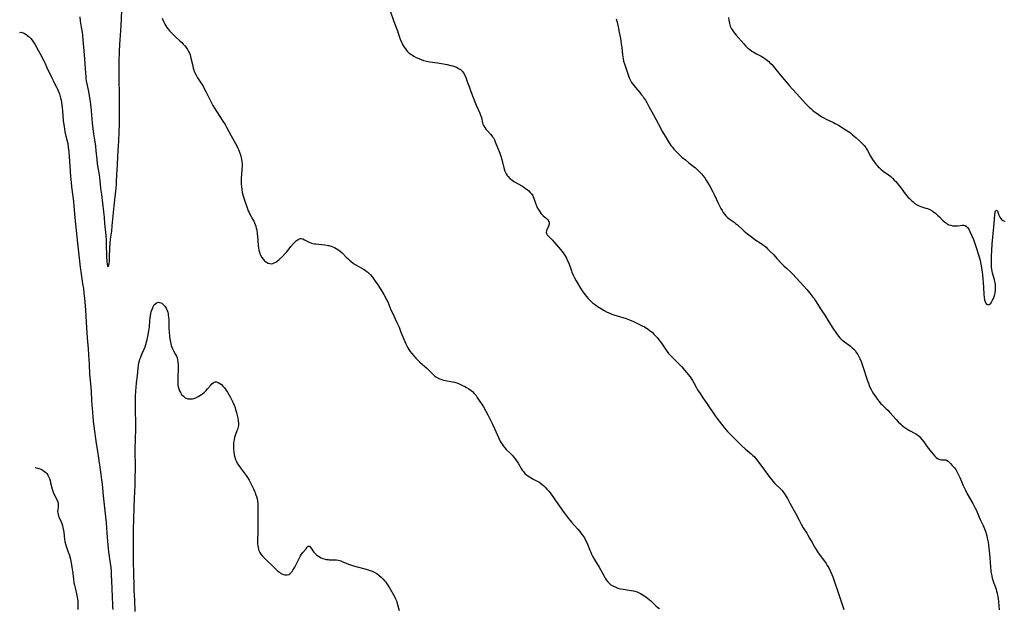
# Model space of a CAD drawing. Units: inches. Extents: x 2123920 to 2129388, y 202847 to 208243.
# Drawn here: x 2123952 to 2124258, y 206772 to 206954 of the extents above; entities that cross this region are included whole.
import ezdxf

# ---------------------------------------------------------------- set-up
doc = ezdxf.new("R2010")
doc.units = ezdxf.units.IN
doc.header["$MEASUREMENT"] = 0
doc.layers.add('c_01_T14S_R20E', color=210, linetype='Continuous')

msp = doc.modelspace()

# ---------------------------------------------------------------- linework, layer by layer
at = {"layer": 'c_01_T14S_R20E', "elevation": 956}
msp.add_lwpolyline([(2123956.92, 206815.29), (2123957, 206815.29), (2123957.81, 206815.17), (2123958.13, 206815.07), (2123958.78, 206814.8), (2123959.4, 206814.44), (2123959.88, 206814.11), (2123960.25, 206813.78), (2123960.59, 206813.42), (2123960.93, 206812.94), (2123961.15, 206812.52), (2123961.39, 206811.92), (2123961.59, 206811.27), (2123961.76, 206810.61), (2123962.24, 206808.57), (2123962.51, 206807.72), (2123962.84, 206806.95), (2123963.77, 206805.17), (2123963.97, 206804.68), (2123964.1, 206804.16), (2123964.13, 206803.63), (2123964.08, 206803.02), (2123963.96, 206802.16), (2123963.93, 206801.69), (2123963.96, 206801.21), (2123964.06, 206800.73), (2123964.22, 206800.25), (2123964.39, 206799.82), (2123964.92, 206798.66), (2123965.23, 206797.91), (2123965.43, 206797.33), (2123965.6, 206796.73), (2123965.8, 206795.78), (2123965.89, 206795.22), (2123966.08, 206792.99), (2123966.18, 206792.31), (2123966.34, 206791.63), (2123966.54, 206790.95), (2123967.23, 206789.03), (2123967.49, 206788.28), (2123967.7, 206787.57), (2123967.9, 206786.85), (2123968.08, 206786.1), (2123968.28, 206785.08), (2123968.4, 206784.36), (2123968.56, 206783.17), (2123968.82, 206780.8), (2123969.02, 206779.51), (2123969.17, 206778.79), (2123969.35, 206777.99), (2123969.83, 206776.09), (2123970.05, 206775.05), (2123970.13, 206774.5), (2123970.19, 206773.89), (2123970.2, 206773.42), (2123970.21, 206771.88), (2123970.24, 206771.21)], dxfattribs=at)
at = {"layer": 'c_01_T14S_R20E'}
for points in [[(2123970.79, 206955.23, 952), (2123970.97, 206953.88, 952), (2123971.28, 206952.09, 952), (2123971.53, 206950.48, 952), (2123971.66, 206949.49, 952), (2123971.82, 206948.15, 952), (2123972.02, 206945.85, 952), (2123972.25, 206942.18, 952), (2123972.48, 206939.18, 952), (2123972.57, 206937.76, 952), (2123972.65, 206936.72, 952), (2123972.71, 206936.22, 952), (2123972.85, 206935.36, 952), (2123973.48, 206932.13, 952), (2123974.02, 206928.92, 952), (2123974.15, 206928.06, 952), (2123974.28, 206927.13, 952), (2123974.4, 206926.04, 952), (2123974.69, 206922.34, 952), (2123974.89, 206920.45, 952), (2123975.1, 206918.91, 952), (2123975.47, 206916.49, 952), (2123975.66, 206915.13, 952), (2123975.82, 206913.65, 952), (2123976.08, 206911.01, 952), (2123976.25, 206909.63, 952), (2123976.43, 206908.46, 952), (2123976.74, 206906.79, 952), (2123976.84, 206906.11, 952), (2123976.92, 206905.38, 952), (2123977.11, 206903.18, 952), (2123977.28, 206901.98, 952), (2123977.58, 206900.09, 952), (2123978.21, 206894.73, 952), (2123978.37, 206893.1, 952), (2123978.54, 206891.07, 952), (2123978.87, 206887.48, 952), (2123979, 206885.88, 952), (2123979.06, 206884.74, 952), (2123979.15, 206880.88, 952), (2123979.23, 206879.25, 952), (2123979.31, 206878.43, 952), (2123979.4, 206877.99, 952), (2123979.61, 206877.69, 952), (2123979.83, 206878.13, 952), (2123979.95, 206878.68, 952), (2123980.02, 206879.25, 952), (2123980.1, 206880.53, 952), (2123980.17, 206883.52, 952), (2123980.24, 206884.87, 952), (2123980.39, 206886.21, 952), (2123980.74, 206888.76, 952), (2123980.93, 206890.34, 952), (2123981.53, 206896.62, 952), (2123982.14, 206902.04, 952), (2123982.23, 206903.14, 952), (2123982.28, 206903.94, 952), (2123982.37, 206906.34, 952), (2123982.52, 206909.24, 952), (2123982.67, 206911.96, 952), (2123982.88, 206915.17, 952), (2123982.96, 206916.66, 952), (2123983.08, 206919.6, 952), (2123983.15, 206921.94, 952), (2123983.17, 206924.16, 952), (2123983.14, 206929.41, 952), (2123983.03, 206937.71, 952), (2123983.03, 206939.16, 952), (2123983.09, 206941.47, 952), (2123983.19, 206944.38, 952), (2123983.3, 206946.64, 952), (2123983.67, 206952.52, 952), (2123983.91, 206957.24, 952)], [(2124067.22, 206957.09, 950), (2124068.41, 206953.79, 950), (2124069.38, 206951.43, 950), (2124069.58, 206950.89, 950), (2124069.8, 206950.21, 950), (2124070.25, 206948.66, 950), (2124070.4, 206948.24, 950), (2124070.74, 206947.46, 950), (2124071.13, 206946.71, 950), (2124071.63, 206945.87, 950), (2124072.01, 206945.33, 950), (2124072.28, 206944.99, 950), (2124072.58, 206944.64, 950), (2124072.9, 206944.31, 950), (2124073.33, 206943.93, 950), (2124073.79, 206943.59, 950), (2124074.21, 206943.32, 950), (2124074.63, 206943.07, 950), (2124075.38, 206942.67, 950), (2124076.18, 206942.29, 950), (2124076.91, 206941.99, 950), (2124077.65, 206941.72, 950), (2124078.51, 206941.49, 950), (2124079.05, 206941.38, 950), (2124079.6, 206941.29, 950), (2124082.02, 206940.98, 950), (2124083.17, 206940.81, 950), (2124085, 206940.47, 950), (2124086.17, 206940.19, 950), (2124086.71, 206940.04, 950), (2124087.24, 206939.86, 950), (2124087.91, 206939.59, 950), (2124088.52, 206939.26, 950), (2124089.09, 206938.88, 950), (2124089.59, 206938.43, 950), (2124090.04, 206937.84, 950), (2124090.43, 206937.18, 950), (2124090.76, 206936.46, 950), (2124090.9, 206936.1, 950), (2124091.34, 206934.91, 950), (2124091.89, 206933.33, 950), (2124092.38, 206932.04, 950), (2124094.04, 206927.87, 950), (2124095.14, 206925.32, 950), (2124095.36, 206924.75, 950), (2124095.6, 206924.05, 950), (2124096, 206922.33, 950), (2124096.11, 206921.95, 950), (2124096.26, 206921.57, 950), (2124096.44, 206921.22, 950), (2124096.66, 206920.88, 950), (2124096.99, 206920.43, 950), (2124097.41, 206919.95, 950), (2124098.47, 206918.81, 950), (2124098.86, 206918.34, 950), (2124099.1, 206918.01, 950), (2124099.33, 206917.65, 950), (2124099.64, 206917.08, 950), (2124099.92, 206916.48, 950), (2124101.31, 206912.98, 950), (2124101.66, 206912.01, 950), (2124101.97, 206910.97, 950), (2124102.71, 206907.99, 950)], [(2123996.44, 206954.83, 952), (2123996.66, 206954.29, 952), (2123996.96, 206953.61, 952), (2123997.24, 206953.04, 952), (2123997.55, 206952.5, 952), (2123997.89, 206951.98, 952), (2123998.31, 206951.42, 952), (2123998.81, 206950.83, 952), (2123999.92, 206949.63, 952), (2124000.52, 206949.04, 952), (2124001.93, 206947.82, 952), (2124002.51, 206947.3, 952), (2124002.98, 206946.79, 952), (2124003.43, 206946.28, 952), (2124003.89, 206945.7, 952), (2124004.3, 206945.08, 952), (2124004.62, 206944.53, 952), (2124004.91, 206943.95, 952), (2124005.09, 206943.45, 952), (2124005.37, 206942.48, 952), (2124005.92, 206940.01, 952), (2124006.09, 206939.33, 952), (2124006.28, 206938.74, 952), (2124006.59, 206937.93, 952), (2124006.97, 206937.14, 952), (2124007.43, 206936.36, 952), (2124008.65, 206934.5, 952), (2124009.01, 206933.92, 952), (2124009.4, 206933.25, 952), (2124010.13, 206931.87, 952), (2124012.18, 206927.78, 952), (2124012.67, 206926.9, 952), (2124013.17, 206926.07, 952), (2124015.3, 206922.84, 952), (2124015.95, 206921.79, 952), (2124016.37, 206921.06, 952), (2124017.81, 206918.36, 952), (2124019.23, 206915.97, 952), (2124019.76, 206915, 952), (2124019.98, 206914.54, 952), (2124020.19, 206914.08, 952), (2124020.5, 206913.27, 952), (2124020.77, 206912.45, 952), (2124020.91, 206911.92, 952), (2124021.08, 206911.1, 952), (2124021.19, 206910.33, 952), (2124021.25, 206909.56, 952), (2124021.25, 206908.85, 952), (2124021.21, 206908.08, 952), (2124021.03, 206906.1, 952), (2124020.99, 206905.37, 952), (2124020.97, 206904.64, 952), (2124020.98, 206903.91, 952), (2124021, 206903.18, 952), (2124021.04, 206902.58, 952), (2124021.14, 206901.67, 952), (2124021.29, 206900.78, 952), (2124021.4, 206900.3, 952), (2124021.65, 206899.39, 952), (2124021.88, 206898.68, 952), (2124022.95, 206895.65, 952), (2124023.17, 206895.05, 952), (2124023.43, 206894.47, 952), (2124023.67, 206893.99, 952), (2124024.63, 206892.3, 952), (2124024.9, 206891.79, 952), (2124025.14, 206891.27, 952), (2124025.36, 206890.74, 952), (2124025.53, 206890.22, 952), (2124025.67, 206889.68, 952), (2124025.79, 206889.09, 952), (2124025.96, 206887.94, 952), (2124026.04, 206887.21, 952), (2124026.26, 206884.35, 952), (2124026.37, 206883.39, 952), (2124026.49, 206882.77, 952), (2124026.64, 206882.17, 952), (2124026.8, 206881.7, 952), (2124026.99, 206881.25, 952), (2124027.36, 206880.58, 952), (2124027.8, 206879.98, 952), (2124028.22, 206879.55, 952), (2124028.79, 206879.11, 952), (2124029.4, 206878.8, 952), (2124029.84, 206878.66, 952), (2124030.3, 206878.62, 952), (2124030.79, 206878.67, 952), (2124031.27, 206878.84, 952), (2124031.74, 206879.1, 952), (2124032.19, 206879.42, 952), (2124032.76, 206879.9, 952), (2124033.81, 206880.9, 952), (2124034.62, 206881.75, 952), (2124035.04, 206882.23, 952), (2124035.55, 206882.83, 952), (2124036.42, 206883.91, 952), (2124037.26, 206884.88, 952), (2124037.68, 206885.34, 952), (2124038.1, 206885.74, 952), (2124038.64, 206886.15, 952), (2124039.27, 206886.43, 952), (2124039.6, 206886.46, 952), (2124040.13, 206886.33, 952), (2124040.68, 206886.07, 952), (2124041.48, 206885.61, 952), (2124042.14, 206885.29, 952), (2124042.82, 206885.03, 952), (2124043.27, 206884.91, 952), (2124043.73, 206884.82, 952), (2124044.18, 206884.75, 952), (2124047, 206884.44, 952), (2124047.85, 206884.31, 952), (2124048.24, 206884.22, 952), (2124048.91, 206884.03, 952), (2124049.44, 206883.84, 952), (2124049.96, 206883.62, 952), (2124050.48, 206883.35, 952), (2124050.98, 206883.06, 952), (2124051.72, 206882.52, 952), (2124052.34, 206881.96, 952), (2124053.68, 206880.59, 952), (2124054.1, 206880.18, 952), (2124054.62, 206879.71, 952), (2124055.16, 206879.27, 952), (2124055.79, 206878.82, 952), (2124056.44, 206878.39, 952), (2124058.99, 206876.91, 952), (2124059.5, 206876.59, 952), (2124060.04, 206876.2, 952), (2124060.29, 206876, 952), (2124060.69, 206875.64, 952), (2124061.16, 206875.15, 952), (2124061.75, 206874.45, 952), (2124062.2, 206873.84, 952), (2124062.65, 206873.22, 952), (2124063.46, 206872.01, 952), (2124064.15, 206870.94, 952), (2124065.27, 206869.08, 952), (2124065.68, 206868.37, 952), (2124066.07, 206867.65, 952), (2124066.51, 206866.73, 952), (2124067.52, 206864.29, 952), (2124067.84, 206863.57, 952), (2124069.34, 206860.38, 952), (2124070.02, 206858.89, 952), (2124070.63, 206857.39, 952), (2124071.49, 206855.17, 952), (2124071.78, 206854.44, 952), (2124072.09, 206853.76, 952), (2124072.42, 206853.1, 952), (2124072.78, 206852.45, 952), (2124073.09, 206851.98, 952), (2124073.53, 206851.35, 952), (2124074.01, 206850.73, 952), (2124074.51, 206850.12, 952), (2124075.25, 206849.29, 952), (2124075.69, 206848.84, 952), (2124076.53, 206848.06, 952), (2124077.98, 206846.8, 952), (2124078.54, 206846.26, 952), (2124080.07, 206844.68, 952), (2124080.58, 206844.18, 952), (2124081.13, 206843.73, 952), (2124081.49, 206843.47, 952), (2124081.86, 206843.24, 952), (2124082.55, 206842.9, 952), (2124083.02, 206842.72, 952), (2124083.51, 206842.56, 952), (2124083.98, 206842.43, 952), (2124084.46, 206842.33, 952), (2124086.68, 206841.95, 952), (2124087.26, 206841.82, 952), (2124088.01, 206841.58, 952), (2124088.76, 206841.28, 952), (2124089.72, 206840.84, 952), (2124090.44, 206840.47, 952), (2124090.97, 206840.19, 952), (2124091.75, 206839.73, 952), (2124092.48, 206839.22, 952), (2124092.85, 206838.91, 952), (2124093.42, 206838.32, 952), (2124093.94, 206837.68, 952), (2124094.34, 206837.12, 952), (2124094.76, 206836.49, 952), (2124096.29, 206834.13, 952), (2124097.04, 206832.81, 952), (2124097.62, 206831.68, 952), (2124099.02, 206828.79, 952), (2124099.65, 206827.45, 952), (2124100.96, 206824.6, 952), (2124101.49, 206823.5, 952), (2124101.75, 206823.01, 952), (2124102.04, 206822.53, 952), (2124102.38, 206822.03, 952), (2124102.9, 206821.39, 952), (2124103.35, 206820.92, 952), (2124104.7, 206819.64, 952), (2124105.3, 206819.03, 952), (2124105.62, 206818.67, 952), (2124106.11, 206818.06, 952), (2124106.56, 206817.42, 952), (2124107.01, 206816.73, 952), (2124108, 206815.05, 952), (2124108.31, 206814.53, 952), (2124108.66, 206814.05, 952), (2124108.86, 206813.8, 952), (2124109.13, 206813.5, 952), (2124109.52, 206813.14, 952), (2124110.01, 206812.75, 952), (2124110.54, 206812.4, 952), (2124111.03, 206812.11, 952), (2124111.53, 206811.84, 952), (2124112.94, 206811.13, 952), (2124113.43, 206810.86, 952), (2124113.91, 206810.56, 952), (2124114.53, 206810.08, 952), (2124114.88, 206809.77, 952), (2124115.43, 206809.22, 952), (2124115.96, 206808.64, 952), (2124116.56, 206807.94, 952), (2124117.28, 206807.03, 952), (2124119.39, 206804.09, 952), (2124121.37, 206801.28, 952), (2124122.71, 206799.51, 952), (2124123.65, 206798.35, 952), (2124124.42, 206797.47, 952), (2124125.61, 206796.14, 952), (2124126.18, 206795.48, 952), (2124126.67, 206794.87, 952), (2124127.08, 206794.29, 952), (2124127.61, 206793.45, 952), (2124128.01, 206792.73, 952), (2124128.38, 206792, 952), (2124128.81, 206790.96, 952), (2124129.31, 206789.67, 952), (2124129.58, 206789.01, 952), (2124129.86, 206788.4, 952), (2124130.19, 206787.76, 952), (2124130.85, 206786.61, 952), (2124132.16, 206784.4, 952), (2124133.74, 206781.55, 952), (2124134.08, 206780.99, 952), (2124134.43, 206780.45, 952), (2124134.93, 206779.8, 952), (2124135.38, 206779.34, 952), (2124135.87, 206778.93, 952), (2124136.26, 206778.68, 952), (2124136.67, 206778.46, 952), (2124137.35, 206778.16, 952), (2124138.06, 206777.91, 952), (2124138.89, 206777.68, 952), (2124139.64, 206777.53, 952), (2124142.18, 206777.17, 952), (2124142.89, 206777.05, 952), (2124143.58, 206776.88, 952), (2124143.99, 206776.74, 952), (2124144.39, 206776.56, 952), (2124145.07, 206776.2, 952), (2124145.62, 206775.86, 952), (2124146.7, 206775.14, 952), (2124147.24, 206774.75, 952), (2124147.71, 206774.38, 952), (2124148.23, 206773.92, 952), (2124149.82, 206772.42, 952), (2124150.49, 206771.86, 952), (2124150.97, 206771.52, 952)], [(2124137.48, 206954.67, 948), (2124137.76, 206953.62, 948), (2124138.08, 206952.15, 948), (2124138.43, 206950.44, 948), (2124138.79, 206948.59, 948), (2124139.08, 206946.9, 948), (2124139.25, 206945.71, 948), (2124139.36, 206944.63, 948), (2124139.46, 206943.45, 948), (2124139.53, 206942.83, 948), (2124139.62, 206942.25, 948), (2124139.78, 206941.55, 948), (2124140.05, 206940.64, 948), (2124141.19, 206937.3, 948), (2124141.45, 206936.59, 948), (2124141.64, 206936.15, 948), (2124141.96, 206935.52, 948), (2124142.3, 206934.93, 948), (2124142.69, 206934.35, 948), (2124143.08, 206933.82, 948), (2124143.5, 206933.31, 948), (2124144.85, 206931.75, 948), (2124145.31, 206931.19, 948), (2124145.73, 206930.63, 948), (2124146.13, 206930.05, 948), (2124146.57, 206929.38, 948), (2124147.03, 206928.65, 948), (2124147.69, 206927.43, 948), (2124149.06, 206924.8, 948), (2124150.55, 206922.1, 948), (2124151.9, 206919.6, 948), (2124152.98, 206917.74, 948), (2124153.78, 206916.44, 948), (2124154.16, 206915.86, 948), (2124154.52, 206915.35, 948), (2124154.98, 206914.75, 948), (2124155.46, 206914.18, 948), (2124156.01, 206913.57, 948), (2124156.58, 206912.99, 948), (2124157.42, 206912.2, 948), (2124157.95, 206911.73, 948), (2124159, 206910.83, 948), (2124160.12, 206909.95, 948), (2124161.42, 206908.95, 948), (2124162.15, 206908.34, 948), (2124162.79, 206907.76, 948), (2124163.4, 206907.15, 948), (2124163.97, 206906.53, 948), (2124164.52, 206905.88, 948), (2124165.15, 206905.02, 948), (2124165.58, 206904.36, 948), (2124165.99, 206903.68, 948), (2124166.69, 206902.48, 948), (2124167.5, 206900.96, 948), (2124167.93, 206900.11, 948), (2124169.33, 206897.19, 948), (2124170.06, 206895.73, 948), (2124170.42, 206895.09, 948), (2124170.79, 206894.48, 948), (2124171.15, 206893.97, 948), (2124171.54, 206893.5, 948), (2124171.96, 206893.07, 948), (2124172.61, 206892.52, 948), (2124174.13, 206891.48, 948), (2124174.58, 206891.15, 948), (2124175.17, 206890.65, 948), (2124176.71, 206889.2, 948), (2124177.3, 206888.67, 948), (2124178.26, 206887.88, 948)], [(2124172.37, 206955.04, 946), (2124172.49, 206954.24, 946), (2124172.71, 206953.23, 946), (2124172.96, 206952.39, 946), (2124173.33, 206951.57, 946), (2124173.62, 206951.08, 946), (2124173.96, 206950.61, 946), (2124174.82, 206949.55, 946), (2124177.12, 206946.85, 946), (2124177.64, 206946.3, 946), (2124178.06, 206945.89, 946), (2124178.43, 206945.56, 946), (2124179.04, 206945.08, 946), (2124179.69, 206944.64, 946), (2124180.1, 206944.38, 946), (2124181.13, 206943.82, 946), (2124182.52, 206943.1, 946), (2124183.09, 206942.77, 946), (2124183.73, 206942.35, 946), (2124184.14, 206942.04, 946), (2124184.54, 206941.72, 946), (2124184.92, 206941.38, 946), (2124185.29, 206941.02, 946), (2124185.82, 206940.46, 946), (2124186.34, 206939.87, 946), (2124188.49, 206937.24, 946), (2124190.31, 206935.07, 946), (2124191.33, 206933.88, 946), (2124192.17, 206932.93, 946), (2124193.61, 206931.36, 946), (2124195.42, 206929.36, 946), (2124196.48, 206928.23, 946), (2124197.5, 206927.22, 946), (2124197.99, 206926.76, 946), (2124198.62, 206926.21, 946), (2124199.12, 206925.8, 946), (2124199.63, 206925.42, 946), (2124200.33, 206924.92, 946), (2124201.37, 206924.27, 946), (2124202.03, 206923.9, 946), (2124202.74, 206923.54, 946), (2124204.99, 206922.46, 946), (2124205.58, 206922.16, 946), (2124206.77, 206921.49, 946), (2124207.55, 206921.02, 946), (2124208.69, 206920.31, 946), (2124209.76, 206919.58, 946), (2124210.27, 206919.2, 946), (2124210.94, 206918.67, 946), (2124212.04, 206917.72, 946), (2124212.96, 206916.87, 946), (2124213.96, 206915.9, 946), (2124214.54, 206915.3, 946), (2124215.07, 206914.66, 946), (2124215.3, 206914.33, 946), (2124215.63, 206913.77, 946), (2124216.54, 206912.03, 946), (2124217.15, 206910.99, 946), (2124217.63, 206910.28, 946), (2124218.19, 206909.53, 946), (2124218.55, 206909.11, 946), (2124218.93, 206908.72, 946), (2124219.33, 206908.34, 946), (2124219.74, 206907.99, 946), (2124220.51, 206907.39, 946), (2124222.12, 206906.25, 946), (2124222.82, 206905.67, 946), (2124223.38, 206905.14, 946), (2124223.92, 206904.59, 946), (2124224.36, 206904.09, 946), (2124225.22, 206903.08, 946), (2124226.02, 206902.04, 946), (2124227.27, 206900.35, 946), (2124227.89, 206899.59, 946), (2124228.25, 206899.2, 946), (2124228.62, 206898.82, 946), (2124229.33, 206898.18, 946), (2124229.77, 206897.8, 946), (2124230.21, 206897.45, 946), (2124230.85, 206897, 946), (2124231.25, 206896.76, 946), (2124231.67, 206896.55, 946), (2124232.17, 206896.36, 946), (2124232.68, 206896.2, 946), (2124233.74, 206895.91, 946), (2124234.22, 206895.75, 946), (2124234.93, 206895.41, 946), (2124235.64, 206895, 946), (2124236.17, 206894.64, 946), (2124236.7, 206894.26, 946), (2124237.39, 206893.7, 946), (2124237.92, 206893.22, 946), (2124239.04, 206892.08, 946), (2124239.47, 206891.66, 946), (2124239.8, 206891.39, 946), (2124240.14, 206891.14, 946), (2124240.51, 206890.92, 946), (2124240.9, 206890.73, 946), (2124241.46, 206890.54, 946), (2124242.04, 206890.42, 946), (2124242.66, 206890.36, 946), (2124243.23, 206890.36, 946), (2124243.69, 206890.4, 946), (2124244.96, 206890.59, 946), (2124245.51, 206890.6, 946), (2124245.92, 206890.5, 946), (2124246.39, 206890.19, 946), (2124246.7, 206889.84, 946), (2124247.05, 206889.29, 946), (2124247.38, 206888.66, 946), (2124247.92, 206887.5, 946), (2124248.48, 206886.18, 946), (2124248.84, 206885.22, 946), (2124249.25, 206884, 946), (2124250.14, 206881.1, 946), (2124250.55, 206879.66, 946), (2124250.84, 206878.43, 946), (2124251.06, 206877.3, 946), (2124251.25, 206876.02, 946), (2124251.36, 206875.15, 946), (2124251.47, 206873.86, 946), (2124251.53, 206872.94, 946), (2124251.72, 206869.17, 946), (2124251.83, 206868.11, 946), (2124251.98, 206867.35, 946), (2124252.17, 206866.78, 946), (2124252.37, 206866.39, 946), (2124252.61, 206866.1, 946), (2124252.87, 206865.93, 946), (2124253.41, 206865.95, 946), (2124253.77, 206866.17, 946), (2124254.05, 206866.49, 946), (2124254.27, 206866.85, 946), (2124254.48, 206867.27, 946), (2124254.71, 206867.82, 946), (2124254.92, 206868.41, 946), (2124255.11, 206869.04, 946), (2124255.25, 206869.63, 946), (2124255.36, 206870.38, 946), (2124255.41, 206871.25, 946), (2124255.37, 206872.13, 946), (2124255.29, 206872.7, 946), (2124255.2, 206873.13, 946), (2124255.06, 206873.65, 946), (2124254.63, 206875.02, 946), (2124254.46, 206875.63, 946), (2124254.32, 206876.25, 946), (2124254.22, 206876.87, 946), (2124254.15, 206877.49, 946), (2124254.09, 206878.5, 946), (2124254.09, 206879.16, 946), (2124254.1, 206879.85, 946), (2124254.14, 206880.89, 946), (2124254.37, 206884.72, 946), (2124254.54, 206886.88, 946), (2124254.94, 206891.07, 946), (2124255.18, 206893.85, 946), (2124255.29, 206894.57, 946), (2124255.4, 206894.99, 946), (2124255.64, 206895.22, 946), (2124255.94, 206894.88, 946), (2124256.44, 206893.69, 946), (2124256.74, 206893.05, 946), (2124256.91, 206892.75, 946), (2124257.32, 206892.28, 946), (2124257.62, 206892.05, 946), (2124257.96, 206891.9, 946), (2124258.39, 206891.83, 946)], [(2123952.15, 206950.4, 954), (2123952.22, 206950.42, 954), (2123952.53, 206950.47, 954), (2123952.83, 206950.44, 954), (2123953.2, 206950.34, 954), (2123953.69, 206950.1, 954), (2123954.19, 206949.78, 954), (2123954.69, 206949.39, 954), (2123955.19, 206948.94, 954), (2123955.57, 206948.55, 954), (2123956.05, 206947.98, 954), (2123956.45, 206947.39, 954), (2123956.83, 206946.76, 954), (2123958.46, 206943.78, 954), (2123959.61, 206941.64, 954), (2123959.97, 206940.94, 954), (2123960.53, 206939.77, 954), (2123962.09, 206936.35, 954), (2123962.5, 206935.49, 954), (2123962.94, 206934.61, 954), (2123963.57, 206933.46, 954), (2123963.92, 206932.78, 954), (2123964.23, 206932.07, 954), (2123964.49, 206931.34, 954), (2123964.71, 206930.58, 954), (2123964.84, 206930.07, 954), (2123964.99, 206929.35, 954), (2123965.11, 206928.7, 954), (2123965.33, 206927.16, 954), (2123965.43, 206926.12, 954), (2123965.69, 206923.09, 954), (2123965.77, 206922.34, 954), (2123965.92, 206921.23, 954), (2123966.21, 206919.61, 954), (2123966.51, 206918.24, 954), (2123967.06, 206915.93, 954), (2123967.25, 206914.83, 954), (2123967.34, 206914.06, 954), (2123967.4, 206913.3, 954), (2123967.7, 206908.89, 954), (2123967.96, 206905.66, 954), (2123968.12, 206903.78, 954), (2123968.28, 206902.47, 954), (2123968.71, 206899.44, 954), (2123968.91, 206897.88, 954), (2123969.02, 206896.51, 954), (2123969.14, 206894.17, 954), (2123969.25, 206892.87, 954), (2123970.15, 206884.95, 954), (2123970.7, 206879.36, 954), (2123970.93, 206877.47, 954), (2123971.11, 206876.18, 954), (2123971.71, 206872.41, 954), (2123971.94, 206870.9, 954), (2123972.11, 206869.55, 954), (2123972.3, 206867.76, 954), (2123972.52, 206865.54, 954), (2123972.62, 206864.15, 954), (2123972.78, 206860.41, 954), (2123972.87, 206858.72, 954), (2123973.09, 206855.57, 954), (2123973.38, 206852.16, 954), (2123973.52, 206850.27, 954), (2123973.71, 206847.38, 954), (2123973.86, 206844.21, 954), (2123973.91, 206843.44, 954), (2123974.25, 206840.13, 954), (2123974.32, 206839.06, 954), (2123974.48, 206836.17, 954), (2123974.88, 206831.17, 954), (2123975.03, 206829.61, 954), (2123975.19, 206828.18, 954), (2123975.92, 206822.77, 954), (2123976.19, 206821.05, 954), (2123976.79, 206817.48, 954), (2123976.97, 206816.16, 954), (2123977.35, 206813.21, 954), (2123977.61, 206811.48, 954), (2123977.8, 206810.13, 954), (2123978.09, 206806.49, 954), (2123979, 206798.15, 954), (2123979.35, 206793.57, 954), (2123979.63, 206790.19, 954), (2123979.75, 206789.15, 954), (2123980.27, 206785.62, 954), (2123980.43, 206784.28, 954), (2123980.53, 206783.15, 954), (2123980.62, 206781.88, 954), (2123980.71, 206780.16, 954), (2123980.98, 206772.74, 954), (2123981.02, 206771.92, 954), (2123981.08, 206771.21, 954)], [(2124102.71, 206907.99, 950), (2124102.91, 206907.36, 950), (2124103.3, 206906.52, 950), (2124103.61, 206906.04, 950), (2124103.89, 206905.7, 950), (2124104.48, 206905.11, 950), (2124105.07, 206904.63, 950), (2124105.7, 206904.19, 950), (2124106.16, 206903.91, 950), (2124108.17, 206902.77, 950), (2124108.81, 206902.36, 950), (2124109.32, 206902.01, 950), (2124109.8, 206901.64, 950), (2124110.32, 206901.19, 950), (2124110.8, 206900.72, 950), (2124111.15, 206900.31, 950), (2124111.56, 206899.7, 950), (2124111.75, 206899.32, 950), (2124111.91, 206898.92, 950), (2124112.4, 206897.4, 950), (2124112.73, 206896.59, 950), (2124113.19, 206895.7, 950), (2124113.52, 206895.14, 950), (2124113.88, 206894.61, 950), (2124114.23, 206894.15, 950), (2124114.52, 206893.82, 950), (2124114.81, 206893.53, 950), (2124115.2, 206893.19, 950), (2124115.76, 206892.74, 950), (2124116.05, 206892.48, 950), (2124116.29, 206892.2, 950), (2124116.52, 206891.76, 950), (2124116.63, 206891.19, 950), (2124116.63, 206890.87, 950), (2124116.58, 206890.57, 950), (2124116.49, 206890.29, 950), (2124116.35, 206889.95, 950), (2124115.97, 206889.24, 950), (2124115.81, 206888.85, 950), (2124115.77, 206888.31, 950), (2124115.87, 206887.96, 950), (2124116.08, 206887.62, 950), (2124116.36, 206887.3, 950), (2124117.2, 206886.46, 950), (2124117.58, 206886.06, 950), (2124120.21, 206883.02, 950), (2124120.61, 206882.53, 950), (2124121.02, 206881.98, 950), (2124121.41, 206881.41, 950), (2124121.76, 206880.83, 950), (2124122.05, 206880.3, 950), (2124122.31, 206879.75, 950), (2124122.74, 206878.73, 950), (2124123.57, 206876.4, 950), (2124123.75, 206875.95, 950), (2124124.12, 206875.1, 950), (2124124.53, 206874.25, 950), (2124125.05, 206873.25, 950), (2124126.06, 206871.52, 950), (2124126.74, 206870.45, 950), (2124127.44, 206869.48, 950), (2124128.29, 206868.38, 950), (2124128.69, 206867.91, 950), (2124129.1, 206867.45, 950), (2124129.71, 206866.87, 950), (2124130.19, 206866.47, 950), (2124131.09, 206865.81, 950), (2124131.73, 206865.37, 950), (2124132.89, 206864.65, 950), (2124133.81, 206864.12, 950), (2124134.74, 206863.61, 950), (2124135.56, 206863.21, 950), (2124136.16, 206862.96, 950), (2124136.76, 206862.73, 950), (2124137.84, 206862.38, 950), (2124140.58, 206861.56, 950), (2124141.64, 206861.17, 950), (2124142.83, 206860.65, 950), (2124145.55, 206859.35, 950), (2124146.3, 206858.98, 950), (2124147.13, 206858.5, 950), (2124147.58, 206858.19, 950), (2124148.1, 206857.79, 950), (2124148.63, 206857.33, 950), (2124149.14, 206856.83, 950), (2124149.7, 206856.26, 950), (2124150.24, 206855.66, 950), (2124150.8, 206854.99, 950), (2124151.24, 206854.4, 950), (2124151.8, 206853.6, 950), (2124153.04, 206851.77, 950), (2124153.79, 206850.77, 950), (2124154.36, 206850.09, 950), (2124154.96, 206849.46, 950), (2124156.88, 206847.64, 950), (2124157.38, 206847.14, 950), (2124157.89, 206846.6, 950), (2124158.77, 206845.58, 950), (2124160.46, 206843.46, 950), (2124160.84, 206842.95, 950), (2124161.24, 206842.34, 950), (2124161.65, 206841.6, 950), (2124162.34, 206840.27, 950), (2124162.78, 206839.48, 950), (2124163.57, 206838.26, 950), (2124164.44, 206837, 950), (2124165.46, 206835.48, 950), (2124168.51, 206831.1, 950), (2124170.19, 206828.83, 950), (2124171.35, 206827.37, 950), (2124172.05, 206826.55, 950), (2124172.89, 206825.68, 950), (2124176.59, 206822.02, 950), (2124177.62, 206821.09, 950), (2124179.44, 206819.59, 950), (2124179.98, 206819.1, 950), (2124180.34, 206818.74, 950), (2124180.8, 206818.22, 950), (2124181.56, 206817.26, 950), (2124183.55, 206814.52, 950), (2124184.95, 206812.63, 950), (2124185.74, 206811.59, 950), (2124186.16, 206811.08, 950), (2124186.81, 206810.36, 950), (2124188.62, 206808.62, 950), (2124188.97, 206808.25, 950), (2124189.31, 206807.85, 950), (2124189.63, 206807.43, 950), (2124190.01, 206806.88, 950), (2124190.37, 206806.3, 950), (2124190.7, 206805.71, 950), (2124191.47, 206804.27, 950), (2124193.22, 206801.11, 950), (2124194.34, 206798.95, 950), (2124195.01, 206797.69, 950), (2124195.63, 206796.65, 950), (2124196.72, 206794.94, 950), (2124196.98, 206794.52, 950), (2124197.62, 206793.37, 950), (2124198.35, 206792.01, 950), (2124199.01, 206790.86, 950), (2124199.44, 206790.17, 950), (2124199.93, 206789.39, 950), (2124200.29, 206788.87, 950), (2124201.91, 206786.67, 950), (2124202.72, 206785.51, 950), (2124203.09, 206784.94, 950), (2124203.57, 206784.13, 950), (2124204.1, 206783.09, 950), (2124204.51, 206782.1, 950), (2124204.77, 206781.4, 950), (2124206.77, 206775.62, 950), (2124207.83, 206772.44, 950), (2124208.26, 206771.19, 950)], [(2124178.26, 206887.88, 948), (2124179.95, 206886.62, 948), (2124180.6, 206886.17, 948), (2124182.5, 206884.93, 948), (2124182.98, 206884.59, 948), (2124183.58, 206884.13, 948), (2124184.07, 206883.7, 948), (2124184.55, 206883.25, 948), (2124185.08, 206882.73, 948), (2124186.45, 206881.32, 948), (2124187.47, 206880.25, 948), (2124188.91, 206878.7, 948), (2124189.64, 206877.94, 948), (2124190.39, 206877.2, 948), (2124191.74, 206875.94, 948), (2124192.27, 206875.42, 948), (2124195.84, 206871.63, 948), (2124196.72, 206870.63, 948), (2124197.69, 206869.45, 948), (2124198.64, 206868.24, 948), (2124198.97, 206867.79, 948), (2124199.47, 206867.05, 948), (2124201.24, 206864.28, 948), (2124202.53, 206862.32, 948), (2124203.3, 206861.09, 948), (2124204.11, 206859.76, 948), (2124204.85, 206858.59, 948), (2124206, 206856.9, 948), (2124206.57, 206856.13, 948), (2124206.98, 206855.63, 948), (2124207.4, 206855.19, 948), (2124207.91, 206854.72, 948), (2124208.4, 206854.34, 948), (2124210.18, 206853.09, 948), (2124210.87, 206852.53, 948), (2124211.32, 206852.1, 948), (2124211.73, 206851.63, 948), (2124212.2, 206850.98, 948), (2124212.55, 206850.41, 948), (2124212.87, 206849.82, 948), (2124213.17, 206849.21, 948), (2124213.58, 206848.28, 948), (2124213.85, 206847.61, 948), (2124214.38, 206846.12, 948), (2124215.29, 206843.2, 948), (2124215.59, 206842.27, 948), (2124215.86, 206841.54, 948), (2124216.14, 206840.81, 948), (2124216.35, 206840.32, 948), (2124216.72, 206839.58, 948), (2124217.09, 206838.9, 948), (2124217.49, 206838.24, 948), (2124218.13, 206837.24, 948), (2124218.68, 206836.46, 948), (2124219.21, 206835.79, 948), (2124219.77, 206835.15, 948), (2124220.04, 206834.87, 948), (2124221.34, 206833.69, 948), (2124221.95, 206833.1, 948), (2124222.55, 206832.46, 948), (2124224.47, 206830.21, 948), (2124225.09, 206829.54, 948), (2124225.9, 206828.77, 948), (2124226.3, 206828.45, 948), (2124226.92, 206827.97, 948), (2124228.12, 206827.13, 948), (2124228.69, 206826.78, 948), (2124229.07, 206826.57, 948), (2124230.01, 206826.12, 948), (2124230.5, 206825.86, 948), (2124230.97, 206825.56, 948), (2124231.31, 206825.31, 948), (2124231.63, 206825.02, 948), (2124232.06, 206824.58, 948), (2124232.51, 206824.06, 948), (2124233.12, 206823.26, 948), (2124234.17, 206821.78, 948), (2124234.55, 206821.26, 948), (2124235.36, 206820.24, 948), (2124236.01, 206819.46, 948), (2124236.56, 206818.86, 948), (2124236.95, 206818.48, 948), (2124237.34, 206818.17, 948), (2124237.75, 206817.95, 948), (2124238.16, 206817.81, 948), (2124238.57, 206817.75, 948), (2124239.43, 206817.73, 948), (2124239.88, 206817.69, 948), (2124240.18, 206817.6, 948), (2124240.64, 206817.33, 948), (2124241.02, 206817, 948), (2124241.41, 206816.6, 948), (2124241.95, 206816, 948), (2124242.23, 206815.66, 948), (2124242.52, 206815.31, 948), (2124242.99, 206814.67, 948), (2124243.35, 206814.1, 948), (2124243.68, 206813.49, 948), (2124243.9, 206813.05, 948), (2124244.26, 206812.23, 948), (2124245.3, 206809.76, 948), (2124245.91, 206808.46, 948), (2124246.61, 206807.12, 948), (2124248.33, 206804.11, 948), (2124248.95, 206802.96, 948), (2124249.43, 206801.97, 948), (2124249.8, 206801.17, 948), (2124250.65, 206799.18, 948), (2124251.53, 206797.32, 948), (2124251.99, 206796.27, 948), (2124252.18, 206795.78, 948), (2124252.34, 206795.27, 948), (2124252.5, 206794.73, 948), (2124252.67, 206794.07, 948), (2124252.82, 206793.4, 948), (2124253.06, 206792.13, 948), (2124253.2, 206791.27, 948), (2124253.34, 206790.15, 948), (2124253.5, 206788.58, 948), (2124253.8, 206784.44, 948), (2124253.94, 206783.23, 948), (2124254.04, 206782.52, 948), (2124254.2, 206781.71, 948), (2124254.37, 206781.01, 948), (2124254.56, 206780.33, 948), (2124254.84, 206779.46, 948), (2124255.53, 206777.55, 948), (2124255.71, 206776.98, 948), (2124255.89, 206776.28, 948), (2124256.01, 206775.7, 948), (2124256.19, 206774.61, 948), (2124256.31, 206773.58, 948), (2124256.48, 206771.13, 948)], [(2123988.03, 206770.6, 954), (2123987.9, 206774.15, 954), (2123987.74, 206777.17, 954), (2123987.69, 206778.7, 954), (2123987.56, 206786.16, 954), (2123987.56, 206790.64, 954), (2123987.52, 206794.17, 954), (2123987.54, 206796.12, 954), (2123987.73, 206802.7, 954), (2123987.83, 206805.69, 954), (2123988.01, 206809.83, 954), (2123988.07, 206812.06, 954), (2123988.09, 206815.06, 954), (2123988.07, 206821.02, 954), (2123988.2, 206827.19, 954), (2123988.19, 206829.12, 954), (2123988.11, 206833.05, 954), (2123988.1, 206835.31, 954), (2123988.15, 206837.45, 954), (2123988.23, 206839.12, 954), (2123988.3, 206840.13, 954), (2123988.44, 206841.61, 954), (2123988.72, 206843.88, 954), (2123988.93, 206846.17, 954), (2123989.07, 206847.11, 954), (2123989.2, 206847.79, 954), (2123989.37, 206848.45, 954), (2123989.52, 206848.97, 954), (2123989.75, 206849.63, 954), (2123990.12, 206850.53, 954), (2123990.85, 206852.09, 954), (2123991.11, 206852.77, 954), (2123991.34, 206853.51, 954), (2123991.73, 206855.04, 954), (2123992.07, 206856.54, 954), (2123992.21, 206857.23, 954), (2123992.31, 206857.82, 954), (2123992.39, 206858.41, 954), (2123992.45, 206859.03, 954), (2123992.58, 206860.85, 954), (2123992.7, 206861.94, 954), (2123992.78, 206862.46, 954), (2123992.9, 206863.13, 954), (2123993.03, 206863.68, 954), (2123993.18, 206864.2, 954), (2123993.37, 206864.74, 954), (2123993.6, 206865.23, 954), (2123993.96, 206865.83, 954), (2123994.51, 206866.37, 954), (2123994.88, 206866.57, 954), (2123995.26, 206866.64, 954), (2123995.61, 206866.61, 954), (2123995.96, 206866.5, 954), (2123996.27, 206866.35, 954), (2123996.56, 206866.16, 954), (2123996.88, 206865.89, 954), (2123997.29, 206865.41, 954), (2123997.64, 206864.85, 954), (2123997.96, 206864.12, 954), (2123998.13, 206863.57, 954), (2123998.26, 206863, 954), (2123998.32, 206862.61, 954), (2123998.4, 206862.01, 954), (2123998.45, 206861.39, 954), (2123998.48, 206860.79, 954), (2123998.51, 206858.35, 954), (2123998.57, 206857.53, 954), (2123998.74, 206855.94, 954), (2123998.89, 206854.79, 954), (2123998.99, 206854.23, 954), (2123999.1, 206853.69, 954), (2123999.23, 206853.18, 954), (2123999.4, 206852.7, 954), (2123999.65, 206852.13, 954), (2123999.94, 206851.58, 954), (2124000.58, 206850.46, 954), (2124000.84, 206849.94, 954), (2124001.06, 206849.38, 954), (2124001.22, 206848.8, 954), (2124001.32, 206848.17, 954), (2124001.37, 206847.19, 954), (2124001.3, 206842.19, 954), (2124001.31, 206841.56, 954), (2124001.34, 206840.94, 954), (2124001.42, 206840.35, 954), (2124001.58, 206839.73, 954), (2124001.81, 206839.14, 954), (2124002.1, 206838.58, 954), (2124002.47, 206838.03, 954), (2124002.9, 206837.54, 954), (2124003.25, 206837.23, 954), (2124003.56, 206837.01, 954), (2124003.89, 206836.85, 954), (2124004.36, 206836.7, 954), (2124004.85, 206836.64, 954), (2124005.34, 206836.64, 954), (2124005.8, 206836.7, 954), (2124006.25, 206836.8, 954), (2124006.86, 206837, 954), (2124007.6, 206837.34, 954), (2124008.13, 206837.64, 954), (2124008.65, 206837.97, 954), (2124008.94, 206838.18, 954), (2124009.56, 206838.71, 954), (2124010.13, 206839.28, 954), (2124010.52, 206839.73, 954), (2124011.44, 206840.84, 954), (2124011.84, 206841.27, 954), (2124012.25, 206841.62, 954), (2124012.59, 206841.81, 954), (2124012.93, 206841.9, 954), (2124013.33, 206841.89, 954), (2124013.82, 206841.73, 954), (2124014.31, 206841.45, 954), (2124014.81, 206841.07, 954), (2124015.29, 206840.61, 954), (2124015.77, 206840.05, 954), (2124016.24, 206839.43, 954), (2124016.69, 206838.75, 954), (2124017.12, 206838.05, 954), (2124017.54, 206837.31, 954), (2124018.1, 206836.21, 954), (2124018.35, 206835.67, 954), (2124018.75, 206834.74, 954), (2124018.95, 206834.23, 954), (2124019.23, 206833.39, 954), (2124019.51, 206832.43, 954), (2124019.64, 206831.91, 954), (2124019.93, 206830.61, 954), (2124020.05, 206829.85, 954), (2124020.12, 206829.11, 954), (2124020.09, 206828.37, 954), (2124019.93, 206827.53, 954), (2124019.81, 206827.1, 954), (2124019.67, 206826.68, 954), (2124019.23, 206825.55, 954), (2124018.94, 206824.7, 954), (2124018.75, 206823.93, 954), (2124018.62, 206823.13, 954), (2124018.55, 206822.1, 954), (2124018.56, 206821.04, 954), (2124018.65, 206820.17, 954), (2124018.81, 206819.3, 954), (2124019, 206818.56, 954), (2124019.24, 206817.86, 954), (2124019.53, 206817.18, 954), (2124019.87, 206816.51, 954), (2124020.23, 206815.92, 954), (2124020.62, 206815.35, 954), (2124022.21, 206813.28, 954), (2124022.53, 206812.83, 954), (2124023.11, 206811.93, 954), (2124023.44, 206811.35, 954), (2124024.2, 206809.9, 954), (2124024.78, 206808.74, 954), (2124025.11, 206807.99, 954), (2124025.3, 206807.53, 954), (2124025.47, 206807.06, 954), (2124025.7, 206806.34, 954), (2124025.89, 206805.61, 954), (2124026.04, 206804.87, 954), (2124026.13, 206804.12, 954), (2124026.18, 206803.17, 954), (2124026.19, 206802.32, 954), (2124026.14, 206799.52, 954), (2124026.18, 206795.87, 954), (2124026.17, 206795.12, 954), (2124026.06, 206792.75, 954), (2124026.05, 206792.15, 954), (2124026.07, 206791.58, 954), (2124026.12, 206791.02, 954), (2124026.2, 206790.5, 954), (2124026.32, 206789.99, 954), (2124026.5, 206789.51, 954), (2124026.78, 206788.96, 954), (2124027.13, 206788.44, 954), (2124027.63, 206787.81, 954), (2124028.45, 206786.93, 954), (2124031.38, 206784.04, 954), (2124032.3, 206783.21, 954), (2124032.85, 206782.79, 954), (2124033.23, 206782.54, 954), (2124033.61, 206782.33, 954), (2124034.08, 206782.14, 954), (2124034.55, 206782.02, 954), (2124034.92, 206781.98, 954), (2124035.28, 206781.99, 954), (2124035.76, 206782.12, 954), (2124036.14, 206782.36, 954), (2124036.48, 206782.68, 954), (2124036.81, 206783.09, 954), (2124037.04, 206783.42, 954), (2124037.34, 206783.9, 954), (2124037.64, 206784.42, 954), (2124038.17, 206785.41, 954), (2124039.09, 206787.26, 954), (2124039.41, 206787.87, 954), (2124039.76, 206788.45, 954), (2124040.11, 206788.93, 954), (2124041.04, 206789.96, 954), (2124041.52, 206790.66, 954), (2124041.75, 206790.88, 954), (2124042.18, 206790.89, 954), (2124042.62, 206790.4, 954), (2124042.89, 206789.95, 954), (2124043.23, 206789.42, 954), (2124043.55, 206789.02, 954), (2124043.93, 206788.62, 954), (2124044.34, 206788.24, 954), (2124044.98, 206787.75, 954), (2124045.8, 206787.29, 954), (2124046.31, 206787.08, 954), (2124046.71, 206786.96, 954), (2124047.36, 206786.81, 954), (2124048.01, 206786.72, 954), (2124048.32, 206786.7, 954), (2124050.11, 206786.69, 954), (2124050.62, 206786.65, 954), (2124051.13, 206786.57, 954), (2124051.55, 206786.46, 954), (2124051.97, 206786.31, 954), (2124052.59, 206786.06, 954), (2124053.8, 206785.54, 954), (2124054.67, 206785.19, 954), (2124055.83, 206784.79, 954), (2124056.99, 206784.45, 954), (2124059.79, 206783.74, 954), (2124060.79, 206783.44, 954), (2124061.66, 206783.11, 954), (2124062.5, 206782.72, 954), (2124063.09, 206782.38, 954), (2124063.83, 206781.84, 954), (2124064.52, 206781.23, 954), (2124065.07, 206780.67, 954), (2124065.58, 206780.08, 954), (2124065.88, 206779.71, 954), (2124066.22, 206779.24, 954), (2124066.65, 206778.6, 954), (2124067.06, 206777.94, 954), (2124068.57, 206775.29, 954), (2124068.95, 206774.57, 954), (2124069.22, 206773.96, 954), (2124069.37, 206773.53, 954), (2124069.59, 206772.82, 954), (2124070.1, 206770.91, 954)]]:
    msp.add_polyline3d(points, dxfattribs=at)

doc.saveas('drawing.dxf')
